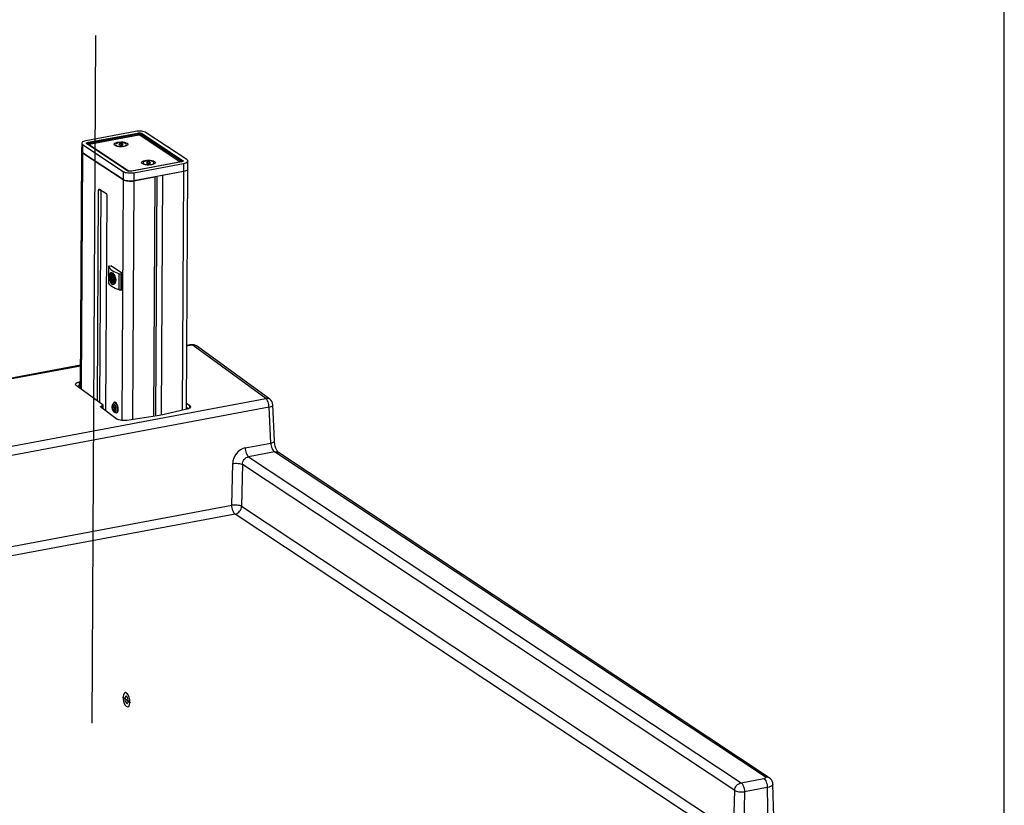
# Model space of a CAD drawing. Extents: x 100 to 5840, y 100 to 4100.
# Drawn here: x 5159 to 5840, y 2212 to 2756 of the extents above; entities that cross this region are included whole.
import ezdxf

# ---------------------------------------------------------------- set-up
doc = ezdxf.new("R2010")
doc.units = 0
doc.layers.get('0').update_dxf_attribs({"linetype": 'CONTINUOUS'})

msp = doc.modelspace()

# ---------------------------------------------------------------- linework, layer by layer
at = {"color": 7, "linetype": 'CONTINUOUS'}
for p, q in [((5840, 1545), (5840, 4100)), ((5209.174, 2269.264), (5211.882, 2744.839)), ((5239.223, 2678.414), (5204.914, 2671.995)), ((5206.468, 2670.966), (5240.777, 2677.385)), ((5241.186, 2676.645), (5206.877, 2670.226)), ((5241.595, 2675.905), (5207.286, 2669.486)), ((5270.189, 2657.336), (5242.273, 2675.829)), ((5271.09, 2657.856), (5243.037, 2676.439)), ((5243.802, 2677.049), (5271.855, 2658.465)), ((5274.729, 2659.003), (5246.677, 2677.587)), ((5202.029, 2670.294), (5201.997, 2664.686)), ((5202.691, 2669.358), (5202.659, 2663.749)), ((5202.691, 2669.358), (5230.744, 2650.774)), ((5233.619, 2651.312), (5205.566, 2669.896)), ((5234.166, 2651.211), (5206.113, 2669.795)), ((5206.113, 2669.795), (5206.118, 2669.79)), ((5207.084, 2669.246), (5234.499, 2651.085)), ((5228.302, 2669.766), (5227.766, 2669.292)), ((5227.766, 2669.292), (5228.658, 2668.885)), ((5228.298, 2669.05), (5228.302, 2669.766)), ((5229.73, 2669.832), (5228.302, 2669.766)), ((5228.658, 2668.885), (5230.087, 2668.951)), ((5229.725, 2668.934), (5229.73, 2669.832)), ((5230.623, 2669.425), (5229.73, 2669.832)), ((5230.087, 2668.951), (5230.623, 2669.425)), ((5201.997, 2664.686), (5201.064, 2500.678)), ((5202.659, 2663.749), (5201.728, 2500.192)), ((5230.712, 2645.166), (5202.659, 2663.749)), ((5202.659, 2663.749), (5230.712, 2645.166)), ((5225.649, 2668.702), (5226.147, 2668.266)), ((5232.229, 2668.232), (5232.732, 2668.661)), ((5270.763, 2657.443), (5236.454, 2651.024)), ((5270.952, 2657.395), (5236.644, 2650.976)), ((5238.197, 2649.947), (5272.506, 2656.366)), ((5244.668, 2656.103), (5245.166, 2655.667)), ((5247.534, 2657.215), (5246.771, 2656.784)), ((5246.771, 2656.784), (5247.45, 2656.328)), ((5247.45, 2656.328), (5248.892, 2656.303)), ((5247.529, 2656.326), (5247.534, 2657.215)), ((5248.977, 2657.191), (5247.534, 2657.215)), ((5248.892, 2656.303), (5249.656, 2656.735)), ((5248.972, 2656.348), (5248.977, 2657.191)), ((5249.656, 2656.735), (5248.977, 2657.191)), ((5251.248, 2655.632), (5251.751, 2656.062)), ((5272.506, 2656.366), (5272.474, 2650.757)), ((5275.359, 2652.458), (5275.391, 2658.067)), ((5230.744, 2650.774), (5230.712, 2645.166)), ((5272.474, 2650.757), (5238.165, 2644.339)), ((5238.197, 2649.947), (5238.165, 2644.339)), ((5272.474, 2650.757), (5257.959, 2648.042)), ((5272.474, 2650.757), (5271.534, 2485.68)), ((5274.413, 2486.356), (5275.359, 2652.458)), ((5230.712, 2645.166), (5229.763, 2478.584)), ((5238.165, 2644.339), (5237.226, 2479.263)), ((5238.165, 2644.339), (5252.681, 2647.054)), ((5252.681, 2647.054), (5251.738, 2481.426)), ((5253.307, 2481.66), (5254.251, 2647.348)), ((5257.959, 2648.042), (5257.015, 2482.289)), ((5212.897, 2492.023), (5213.726, 2637.653)), ((5215.383, 2637.963), (5213.726, 2637.653)), ((5214.447, 2638.583), (5218.727, 2635.748)), ((5214.647, 2490.743), (5215.485, 2637.895)), ((5219.432, 2633.873), (5218.587, 2485.438)), ((5220.553, 2585.067), (5220.489, 2573.851)), ((5220.568, 2585.005), (5220.504, 2573.788)), ((5221.077, 2585.377), (5222.211, 2585.589)), ((5230.294, 2580.234), (5222.211, 2585.589)), ((5221.838, 2578.099), (5221.869, 2577.158)), ((5222.719, 2579.205), (5222.744, 2579.244)), ((5223.152, 2578.197), (5222.727, 2577.406)), ((5223.791, 2577.605), (5222.727, 2577.406)), ((5222.727, 2577.406), (5222.981, 2575.985)), ((5223.374, 2580.187), (5222.744, 2579.244)), ((5224.077, 2576.191), (5222.981, 2575.985)), ((5222.981, 2575.985), (5223.66, 2575.356)), ((5223.831, 2577.568), (5223.152, 2578.197)), ((5223.66, 2575.356), (5224.085, 2576.147)), ((5223.681, 2574.237), (5224.609, 2573.585)), ((5224.085, 2576.147), (5223.831, 2577.568)), ((5227.936, 2568.865), (5227.999, 2580.082)), ((5229.16, 2580.022), (5229.096, 2568.805)), ((5229.16, 2580.022), (5230.294, 2580.234)), ((5230.231, 2569.018), (5230.294, 2580.234)), ((5229.096, 2568.805), (5230.231, 2569.018)), ((5277.834, 2530.581), (5274.662, 2529.988)), ((5276.805, 2530.88), (5274.665, 2530.48)), ((5329.337, 2493.815), (5279.172, 2530.401)), ((5332.173, 2493.239), (5282.009, 2529.825)), ((5201.152, 2516.234), (4552.417, 2394.861)), ((5201.155, 2516.726), (4552.42, 2395.353)), ((5216.85, 2489.132), (5198.314, 2502.689)), ((5200.336, 2505.25), (5200.32, 2502.444)), ((5200.32, 2502.444), (5201.075, 2502.621)), ((5200.336, 2505.25), (5201.091, 2505.427)), ((4465.253, 2332.152), (5329.337, 2493.815)), ((5331.604, 2487.788), (4467.52, 2326.125)), ((5215.162, 2487.943), (5226.569, 2479.6)), ((5215.566, 2488.455), (5215.561, 2487.65)), ((5216.446, 2488.62), (5215.566, 2488.455)), ((5216.437, 2487.01), (5216.446, 2488.62)), ((5216.957, 2486.63), (5216.97, 2488.946)), ((5223.256, 2489.657), (5223.289, 2489.708)), ((5223.544, 2488.592), (5223.269, 2487.528)), ((5224.396, 2487.739), (5223.269, 2487.528)), ((5223.269, 2487.528), (5223.675, 2486.177)), ((5223.919, 2490.652), (5223.289, 2489.708)), ((5224.226, 2488.305), (5223.544, 2488.592)), ((5224.47, 2486.326), (5223.675, 2486.177)), ((5223.675, 2486.177), (5224.357, 2485.89)), ((5224.166, 2490.931), (5223.919, 2490.652)), ((5224.633, 2486.954), (5224.226, 2488.305)), ((5224.293, 2491.014), (5224.66, 2491.189)), ((5224.357, 2485.89), (5224.633, 2486.954)), ((5224.801, 2491.215), (5224.66, 2491.189)), ((5274.69, 2486.42), (5258.067, 2482.522)), ((5274.422, 2487.839), (5275.91, 2486.751)), ((5274.438, 2490.645), (5276.712, 2488.981)), ((5275.828, 2486.81), (5275.826, 2486.72)), ((5276.702, 2487.149), (5276.712, 2488.981)), ((5332.716, 2462.911), (5331.604, 2487.788)), ((5335.334, 2464.545), (5334.222, 2489.422)), ((5224.226, 2484.701), (5224.189, 2484.728)), ((5224.226, 2484.701), (5225.154, 2484.049)), ((5226.04, 2483.817), (5226.18, 2483.843)), ((5254.333, 2481.813), (5233.344, 2478.685)), ((5315.116, 2459.619), (5332.716, 2462.911)), ((5335.362, 2456.882), (5317.466, 2453.534)), ((5317.466, 2453.534), (5657.978, 2227.961)), ((5674.744, 2232.059), (5335.362, 2456.882)), ((5677.478, 2231.553), (5338.097, 2456.377)), ((5305.843, 2419.97), (5306.433, 2448.847)), ((5313.205, 2448.095), (5312.615, 2419.219)), ((5653.557, 2222.628), (5313.205, 2448.095)), ((4522.983, 2273.504), (5305.843, 2419.97)), ((5312.615, 2419.219), (5643.072, 2200.307)), ((5308.193, 2413.886), (4530.663, 2268.416)), ((5638.65, 2194.974), (5308.193, 2413.886)), ((5233.039, 2285.428), (5230.186, 2287.318)), ((5233.039, 2285.428), (5235.891, 2283.538)), ((5657.978, 2227.961), (5673.782, 2230.918)), ((5682.225, 2156.88), (5680, 2227.15)), ((5653.083, 2199.461), (5653.557, 2222.628)), ((5660.328, 2221.877), (5659.855, 2198.71)), ((5676.133, 2224.834), (5660.328, 2221.877)), ((5676.133, 2224.834), (5676.981, 2153.74))]:
    msp.add_line(p, q, dxfattribs=at)
at = {"color": 7, "linetype": 'CONTINUOUS', "flags": 128}
for points in [[(5246.677, 2677.587), (5246.073, 2677.908), (5245.307, 2678.181), (5244.408, 2678.397), (5243.41, 2678.547), (5242.352, 2678.625), (5241.274, 2678.629), (5240.217, 2678.558), (5239.223, 2678.414)], [(5240.777, 2677.385), (5241.18, 2677.443), (5241.609, 2677.472), (5242.047, 2677.471), (5242.476, 2677.439), (5242.881, 2677.378), (5243.246, 2677.29), (5243.557, 2677.179), (5243.802, 2677.049)], [(5241.186, 2676.645), (5241.152, 2676.769), (5241.111, 2676.888), (5241.065, 2677), (5241.014, 2677.102), (5240.958, 2677.193), (5240.9, 2677.272), (5240.839, 2677.336), (5240.777, 2677.385)], [(5243.037, 2676.439), (5242.887, 2676.519), (5242.697, 2676.587), (5242.474, 2676.64), (5242.226, 2676.678), (5241.963, 2676.697), (5241.695, 2676.698), (5241.433, 2676.68), (5241.186, 2676.645)], [(5241.595, 2675.905), (5241.533, 2675.954), (5241.472, 2676.018), (5241.413, 2676.096), (5241.358, 2676.187), (5241.307, 2676.29), (5241.26, 2676.401), (5241.22, 2676.52), (5241.186, 2676.645)], [(5242.273, 2675.829), (5242.218, 2675.859), (5242.148, 2675.883), (5242.066, 2675.903), (5241.976, 2675.917), (5241.879, 2675.924), (5241.781, 2675.924), (5241.685, 2675.918), (5241.595, 2675.905)], [(5242.273, 2675.829), (5242.388, 2675.859), (5242.5, 2675.904), (5242.61, 2675.964), (5242.713, 2676.037), (5242.809, 2676.123), (5242.896, 2676.22), (5242.973, 2676.326), (5243.037, 2676.439)], [(5243.037, 2676.439), (5243.102, 2676.553), (5243.178, 2676.659), (5243.265, 2676.756), (5243.361, 2676.842), (5243.465, 2676.915), (5243.574, 2676.975), (5243.687, 2677.02), (5243.802, 2677.049)], [(5204.914, 2671.995), (5204.02, 2671.785), (5203.262, 2671.517), (5202.667, 2671.2), (5202.259, 2670.848), (5202.053, 2670.473), (5202.058, 2670.09), (5202.274, 2669.713), (5202.691, 2669.358)], [(5205.566, 2669.896), (5205.396, 2670.04), (5205.309, 2670.193), (5205.307, 2670.348), (5205.39, 2670.5), (5205.556, 2670.643), (5205.797, 2670.772), (5206.105, 2670.881), (5206.468, 2670.966)], [(5205.566, 2669.896), (5205.68, 2669.909), (5205.793, 2669.906), (5205.902, 2669.887), (5206.005, 2669.853), (5206.1, 2669.803), (5206.113, 2669.795)], [(5206.877, 2670.226), (5206.655, 2670.174), (5206.467, 2670.107), (5206.319, 2670.028), (5206.218, 2669.941), (5206.167, 2669.848), (5206.166, 2669.759)], [(5206.877, 2670.226), (5206.843, 2670.35), (5206.803, 2670.469), (5206.756, 2670.581), (5206.705, 2670.683), (5206.65, 2670.774), (5206.591, 2670.853), (5206.53, 2670.917), (5206.468, 2670.966)], [(5207.286, 2669.486), (5207.224, 2669.535), (5207.163, 2669.599), (5207.105, 2669.677), (5207.049, 2669.768), (5206.998, 2669.871), (5206.952, 2669.982), (5206.911, 2670.101), (5206.877, 2670.226)], [(5206.962, 2669.232), (5206.969, 2669.232), (5207.084, 2669.246)], [(5207.286, 2669.486), (5207.205, 2669.467), (5207.136, 2669.442), (5207.082, 2669.413), (5207.045, 2669.381), (5207.026, 2669.347), (5207.027, 2669.312), (5207.046, 2669.278), (5207.084, 2669.246)], [(5233.374, 2670.327), (5233.828, 2669.895), (5233.939, 2669.436), (5233.698, 2668.986), (5233.123, 2668.577), (5232.257, 2668.24), (5231.163, 2667.999), (5229.924, 2667.874), (5228.631, 2667.872), (5227.379, 2667.995), (5226.262, 2668.232), (5225.363, 2668.567), (5224.748, 2668.975), (5224.463, 2669.424), (5224.529, 2669.883), (5224.94, 2670.317), (5225.668, 2670.693), (5226.657, 2670.985), (5227.834, 2671.169), (5229.113, 2671.233), (5230.397, 2671.172), (5231.592, 2670.991), (5232.61, 2670.702), (5233.374, 2670.327)], [(5227.799, 2668.125), (5228.946, 2668.027), (5230.117, 2668.059), (5231.198, 2668.218), (5232.082, 2668.489), (5232.684, 2668.845), (5232.945, 2669.251), (5232.838, 2669.668), (5232.374, 2670.054), (5231.6, 2670.373), (5230.59, 2670.592), (5229.443, 2670.69), (5228.272, 2670.658), (5227.191, 2670.499), (5226.306, 2670.228), (5225.704, 2669.872), (5225.444, 2669.465), (5225.551, 2669.049), (5226.014, 2668.662), (5226.789, 2668.344), (5227.799, 2668.125)], [(5202.659, 2663.749), (5202.242, 2664.105), (5202.026, 2664.481), (5201.997, 2664.686)], [(5201.997, 2664.686), (5202.026, 2664.481), (5202.242, 2664.105), (5202.659, 2663.749)], [(5227.784, 2667.941), (5227.772, 2667.942), (5226.743, 2668.166), (5225.953, 2668.49), (5225.649, 2668.702)], [(5232.732, 2668.661), (5232.136, 2668.313), (5231.234, 2668.037), (5230.59, 2667.925)], [(5252.393, 2657.728), (5252.847, 2657.295), (5252.958, 2656.837), (5252.717, 2656.386), (5252.142, 2655.978), (5251.276, 2655.64), (5250.182, 2655.4), (5248.943, 2655.275), (5247.65, 2655.273), (5246.398, 2655.396), (5245.281, 2655.633), (5244.382, 2655.968), (5243.767, 2656.375), (5243.482, 2656.825), (5243.548, 2657.284), (5243.959, 2657.718), (5244.687, 2658.094), (5245.676, 2658.386), (5246.853, 2658.57), (5248.131, 2658.634), (5249.416, 2658.573), (5250.611, 2658.392), (5251.629, 2658.103), (5252.393, 2657.728)], [(5246.225, 2655.636), (5247.308, 2655.468), (5248.479, 2655.426), (5249.625, 2655.514), (5250.632, 2655.725), (5251.403, 2656.037), (5251.861, 2656.419), (5251.962, 2656.835), (5251.697, 2657.244), (5251.09, 2657.605), (5250.202, 2657.883), (5249.119, 2658.051), (5247.947, 2658.093), (5246.802, 2658.004), (5245.794, 2657.794), (5245.024, 2657.482), (5244.565, 2657.099), (5244.464, 2656.683), (5244.73, 2656.275), (5245.337, 2655.914), (5246.225, 2655.636)], [(5246.801, 2655.342), (5246.186, 2655.455), (5245.281, 2655.739), (5244.668, 2656.103)], [(5251.751, 2656.062), (5251.462, 2655.864), (5250.677, 2655.546), (5249.65, 2655.331), (5249.609, 2655.326)], [(5270.75, 2657.441), (5270.766, 2657.453), (5270.862, 2657.539), (5270.949, 2657.636), (5271.026, 2657.742), (5271.09, 2657.856)], [(5271.295, 2657.608), (5271.301, 2657.613), (5271.227, 2657.575), (5271.043, 2657.509), (5270.763, 2657.443)], [(5270.952, 2657.395), (5270.89, 2657.428), (5270.829, 2657.445), (5270.77, 2657.444), (5270.763, 2657.443)], [(5271.855, 2658.465), (5272.024, 2658.321), (5272.111, 2658.168), (5272.113, 2658.013), (5272.03, 2657.861), (5271.864, 2657.718), (5271.623, 2657.589), (5271.315, 2657.48), (5270.952, 2657.395)], [(5271.09, 2657.856), (5271.155, 2657.969), (5271.231, 2658.075), (5271.318, 2658.172), (5271.414, 2658.258), (5271.518, 2658.331), (5271.627, 2658.391), (5271.74, 2658.436), (5271.855, 2658.465)], [(5271.218, 2657.512), (5271.248, 2657.579), (5271.247, 2657.674), (5271.194, 2657.767), (5271.09, 2657.856)], [(5272.506, 2656.366), (5273.4, 2656.576), (5274.159, 2656.844), (5274.754, 2657.161), (5275.162, 2657.513), (5275.367, 2657.888), (5275.362, 2658.271), (5275.147, 2658.648), (5274.729, 2659.003)], [(5230.744, 2650.774), (5231.347, 2650.453), (5232.113, 2650.18), (5233.012, 2649.964), (5234.01, 2649.814), (5235.069, 2649.736), (5236.147, 2649.732), (5237.203, 2649.804), (5238.197, 2649.947)], [(5233.619, 2651.312), (5233.733, 2651.325), (5233.846, 2651.323), (5233.955, 2651.304), (5234.058, 2651.269), (5234.153, 2651.219), (5234.155, 2651.218)], [(5236.644, 2650.976), (5236.24, 2650.918), (5235.811, 2650.889), (5235.374, 2650.891), (5234.944, 2650.922), (5234.539, 2650.983), (5234.174, 2651.071), (5233.863, 2651.182), (5233.619, 2651.312)], [(5236.454, 2651.024), (5236.135, 2650.978), (5235.581, 2650.951), (5234.994, 2650.988), (5234.552, 2651.068), (5234.284, 2651.153), (5234.174, 2651.206), (5234.166, 2651.211)], [(5236.644, 2650.976), (5236.581, 2651.009), (5236.52, 2651.026), (5236.461, 2651.026), (5236.458, 2651.025)], [(5275.359, 2652.458), (5275.335, 2652.28), (5275.13, 2651.905), (5274.722, 2651.552), (5274.127, 2651.236), (5273.368, 2650.967), (5272.474, 2650.757)], [(5275.359, 2652.458), (5275.335, 2652.28), (5275.13, 2651.905), (5274.722, 2651.552), (5274.127, 2651.236), (5273.368, 2650.967), (5272.474, 2650.757)], [(5238.165, 2644.339), (5237.171, 2644.195), (5236.115, 2644.124), (5235.037, 2644.128), (5233.978, 2644.206), (5232.98, 2644.356), (5232.081, 2644.572), (5231.315, 2644.845), (5230.712, 2645.166)], [(5230.712, 2645.166), (5231.315, 2644.845), (5232.081, 2644.572), (5232.98, 2644.356), (5233.978, 2644.206), (5235.037, 2644.128), (5236.115, 2644.124), (5237.171, 2644.195), (5238.165, 2644.339)], [(5213.726, 2637.653), (5213.741, 2637.917), (5213.783, 2638.154), (5213.851, 2638.352), (5213.941, 2638.506), (5214.05, 2638.609), (5214.174, 2638.657), (5214.308, 2638.648), (5214.447, 2638.583)], [(5218.727, 2635.748), (5218.866, 2635.629), (5218.999, 2635.46), (5219.121, 2635.249), (5219.229, 2635.003), (5219.316, 2634.732), (5219.381, 2634.446), (5219.42, 2634.156), (5219.432, 2633.873)], [(5221.077, 2585.377), (5220.946, 2585.347), (5220.83, 2585.311), (5220.731, 2585.268), (5220.652, 2585.221), (5220.596, 2585.169), (5220.562, 2585.115), (5220.553, 2585.06), (5220.568, 2585.005)], [(5220.568, 2585.005), (5220.993, 2584.313), (5221.571, 2583.634), (5222.3, 2582.974), (5223.174, 2582.335), (5224.188, 2581.723), (5225.335, 2581.141), (5226.608, 2580.593), (5227.999, 2580.082)], [(5221.411, 2578.161), (5221.419, 2578.529), (5221.547, 2579.687), (5221.833, 2580.52), (5222.287, 2580.942), (5222.891, 2580.896), (5223.587, 2580.398), (5224.296, 2579.515), (5224.928, 2578.326), (5225.376, 2576.944), (5225.533, 2575.907), (5225.482, 2574.595), (5225.145, 2573.513), (5224.578, 2572.78), (5223.872, 2572.489), (5223.147, 2572.69), (5222.502, 2573.35), (5221.992, 2574.389), (5221.636, 2575.705), (5221.446, 2577.149), (5221.411, 2578.161)], [(5223.614, 2580.339), (5223.175, 2580.653), (5222.625, 2580.691), (5222.215, 2580.296), (5221.959, 2579.519), (5221.845, 2578.441), (5221.838, 2578.099)], [(5223.541, 2580.393), (5223.407, 2580.235), (5223.374, 2580.187)], [(5220.504, 2573.788), (5220.489, 2573.843), (5220.489, 2573.851)], [(5227.936, 2568.865), (5226.544, 2569.376), (5225.271, 2569.924), (5224.124, 2570.507), (5223.11, 2571.119), (5222.236, 2571.757), (5221.507, 2572.418), (5220.929, 2573.096), (5220.504, 2573.788)], [(5221.869, 2577.158), (5222.037, 2575.821), (5222.038, 2575.816), (5222.357, 2574.593), (5222.82, 2573.63), (5223.41, 2573.021), (5224.079, 2572.84), (5224.735, 2573.116), (5225.216, 2573.741)], [(5222.333, 2577.904), (5222.322, 2577.417), (5222.436, 2576.468), (5222.712, 2575.564), (5223.149, 2574.77), (5223.617, 2574.301)], [(5222.721, 2579.176), (5222.631, 2579.051), (5222.405, 2578.407), (5222.333, 2577.904)], [(5222.45, 2577.663), (5222.47, 2576.907), (5222.632, 2576.132), (5222.912, 2575.455), (5223.267, 2574.979), (5223.644, 2574.777), (5223.984, 2574.879), (5224.236, 2575.27), (5224.362, 2575.89), (5224.342, 2576.646), (5224.18, 2577.421), (5223.9, 2578.098), (5223.545, 2578.574), (5223.168, 2578.776), (5222.828, 2578.674), (5222.576, 2578.283), (5222.45, 2577.663)], [(5222.744, 2579.244), (5223.081, 2579.548), (5223.546, 2579.552), (5224.034, 2579.19), (5224.481, 2578.509), (5224.825, 2577.602), (5225.02, 2576.592), (5225.04, 2575.615)], [(5223.681, 2574.237), (5223.654, 2574.257), (5223.634, 2574.271)], [(5225.04, 2575.615), (5224.882, 2574.802), (5224.567, 2574.265), (5224.139, 2574.074), (5223.681, 2574.237)], [(5224.609, 2573.585), (5224.961, 2573.408), (5225.008, 2573.395)], [(5227.999, 2580.082), (5228.121, 2580.046), (5228.257, 2580.018), (5228.403, 2579.997), (5228.555, 2579.985), (5228.711, 2579.982), (5228.867, 2579.987), (5229.018, 2580), (5229.16, 2580.022)], [(5229.096, 2568.805), (5228.954, 2568.784), (5228.803, 2568.77), (5228.648, 2568.765), (5228.492, 2568.769), (5228.339, 2568.781), (5228.193, 2568.801), (5228.057, 2568.83), (5227.936, 2568.865)], [(5282.009, 2529.825), (5280.786, 2530.504), (5279.852, 2530.803), (5278.672, 2530.983), (5277.338, 2530.959), (5276.805, 2530.88)], [(5277.834, 2530.581), (5277.368, 2530.831), (5276.917, 2530.894), (5276.805, 2530.88)], [(5279.172, 2530.401), (5279.064, 2530.464), (5278.926, 2530.519), (5278.765, 2530.564), (5278.586, 2530.595), (5278.396, 2530.614), (5278.202, 2530.617), (5278.012, 2530.606), (5277.834, 2530.581)], [(5282.009, 2529.825), (5281.549, 2530.105), (5280.811, 2530.374), (5280.009, 2530.473), (5279.172, 2530.401)], [(5198.314, 2502.689), (5197.935, 2503.044), (5197.739, 2503.417), (5197.735, 2503.793), (5197.922, 2504.159), (5198.293, 2504.5), (5198.834, 2504.803), (5199.524, 2505.056), (5200.336, 2505.25)], [(5200.32, 2502.444), (5199.508, 2502.25), (5199.101, 2502.114)], [(5332.173, 2493.239), (5331.713, 2493.52), (5330.975, 2493.788), (5330.173, 2493.887), (5329.337, 2493.815)], [(5331.604, 2487.788), (5331.552, 2488.694), (5331.418, 2489.618), (5331.207, 2490.528), (5330.927, 2491.39), (5330.587, 2492.176), (5330.199, 2492.857), (5329.778, 2493.41), (5329.337, 2493.815)], [(5215.162, 2487.943), (5215.086, 2488.014), (5215.047, 2488.088), (5215.046, 2488.164), (5215.083, 2488.237), (5215.157, 2488.305), (5215.266, 2488.366), (5215.404, 2488.416), (5215.566, 2488.455)], [(5216.446, 2488.62), (5216.608, 2488.658), (5216.746, 2488.709), (5216.854, 2488.77), (5216.929, 2488.838), (5216.966, 2488.911), (5216.965, 2488.986), (5216.926, 2489.061), (5216.85, 2489.132)], [(5223.246, 2489.625), (5223.009, 2489.099), (5222.873, 2488.298), (5222.909, 2487.352), (5223.115, 2486.42), (5223.478, 2485.569), (5224.032, 2484.856), (5224.183, 2484.76)], [(5223.378, 2489.143), (5223.124, 2488.757), (5222.996, 2488.14), (5223.013, 2487.386), (5223.172, 2486.61), (5223.451, 2485.93), (5223.805, 2485.45), (5224.182, 2485.242), (5224.523, 2485.339), (5224.777, 2485.725), (5224.906, 2486.342), (5224.889, 2487.096), (5224.729, 2487.872), (5224.451, 2488.552), (5224.096, 2489.032), (5223.72, 2489.24), (5223.378, 2489.143)], [(5223.289, 2489.708), (5223.295, 2489.717), (5223.689, 2490.037), (5224.161, 2489.987), (5224.648, 2489.574), (5225.083, 2488.854), (5225.408, 2487.924), (5225.579, 2486.91), (5225.573, 2485.949), (5225.39, 2485.17), (5225.056, 2484.679), (5225.056, 2484.679)], [(5226.151, 2483.95), (5226.249, 2484.02), (5226.635, 2484.543), (5226.882, 2485.354), (5226.965, 2486.372), (5226.876, 2487.499), (5226.623, 2488.623), (5226.233, 2489.635), (5225.742, 2490.436), (5225.199, 2490.947), (5224.657, 2491.118), (5224.169, 2490.933), (5224.166, 2490.931)], [(5224.66, 2491.189), (5224.789, 2491.202), (5225.34, 2491.028), (5225.891, 2490.509), (5226.39, 2489.695), (5226.786, 2488.667), (5227.043, 2487.526), (5227.133, 2486.381), (5227.049, 2485.347), (5226.799, 2484.524), (5226.406, 2483.992), (5226.04, 2483.817)], [(5226.18, 2483.843), (5226.547, 2484.018), (5226.939, 2484.55), (5227.189, 2485.373), (5227.273, 2486.408), (5227.183, 2487.552), (5226.927, 2488.694), (5226.53, 2489.722), (5226.031, 2490.535), (5225.48, 2491.054), (5224.929, 2491.228), (5224.801, 2491.215)], [(5276.712, 2488.981), (5277.091, 2488.627), (5277.287, 2488.254), (5277.291, 2487.877), (5277.104, 2487.511), (5276.733, 2487.171), (5276.192, 2486.868), (5275.503, 2486.614), (5274.69, 2486.42)], [(5331.604, 2487.788), (5332.415, 2488.008), (5333.103, 2488.273), (5333.643, 2488.574), (5334.014, 2488.899), (5334.201, 2489.235), (5334.222, 2489.422)], [(5225.056, 2484.679), (5224.615, 2484.542), (5224.226, 2484.701)], [(5225.154, 2484.049), (5225.219, 2484.006), (5225.761, 2483.835), (5226.151, 2483.95)], [(5226.04, 2483.817), (5225.911, 2483.804), (5225.657, 2483.84)], [(5233.344, 2478.685), (5232.44, 2478.558), (5231.479, 2478.502), (5230.499, 2478.521), (5229.537, 2478.612), (5228.63, 2478.773), (5227.813, 2478.997), (5227.117, 2479.277), (5226.569, 2479.6)], [(5258.067, 2482.522), (5256.861, 2482.258), (5255.615, 2482.021), (5254.333, 2481.813)], [(5315.116, 2459.619), (5313.439, 2459.131), (5311.829, 2458.313), (5310.343, 2457.196), (5309.037, 2455.821), (5307.958, 2454.238), (5307.146, 2452.504), (5306.632, 2450.685), (5306.433, 2448.847)], [(5315.116, 2459.619), (5315.17, 2458.691), (5315.31, 2457.746), (5315.53, 2456.817), (5315.822, 2455.94), (5316.176, 2455.146), (5316.577, 2454.464), (5317.013, 2453.92), (5317.466, 2453.534)], [(5332.716, 2462.911), (5333.526, 2463.131), (5334.215, 2463.396), (5334.755, 2463.697), (5335.125, 2464.022), (5335.312, 2464.358), (5335.334, 2464.545)], [(5332.716, 2462.911), (5332.828, 2461.995), (5333.024, 2461.06), (5333.295, 2460.141), (5333.632, 2459.272), (5334.022, 2458.485), (5334.451, 2457.808), (5334.903, 2457.268), (5335.362, 2456.882)], [(5338.105, 2456.372), (5338.11, 2456.369), (5337.953, 2456.526), (5337.647, 2456.912), (5337.242, 2457.55), (5336.788, 2458.441), (5336.335, 2459.554), (5335.932, 2460.833), (5335.615, 2462.204), (5335.408, 2463.578), (5335.334, 2464.545)], [(5313.205, 2448.095), (5313.288, 2449.025), (5313.531, 2449.944), (5313.922, 2450.82), (5314.45, 2451.62), (5315.093, 2452.314), (5315.829, 2452.878), (5316.629, 2453.289), (5317.466, 2453.534)], [(5335.362, 2456.882), (5336.201, 2456.953), (5337.008, 2456.85), (5337.754, 2456.577), (5338.097, 2456.377)], [(5306.433, 2448.847), (5307.336, 2448.948), (5308.295, 2448.991), (5309.275, 2448.974), (5310.236, 2448.899), (5311.143, 2448.767), (5311.96, 2448.584), (5312.656, 2448.357), (5313.205, 2448.095)], [(5312.615, 2419.219), (5312.066, 2419.481), (5311.37, 2419.708), (5310.553, 2419.891), (5309.646, 2420.023), (5308.685, 2420.098), (5307.705, 2420.115), (5306.746, 2420.072), (5305.843, 2419.97)], [(5308.193, 2413.886), (5307.74, 2414.272), (5307.305, 2414.816), (5306.903, 2415.498), (5306.549, 2416.292), (5306.257, 2417.169), (5306.037, 2418.097), (5305.897, 2419.043), (5305.843, 2419.97)], [(5308.193, 2413.886), (5309.033, 2414.129), (5309.843, 2414.535), (5310.593, 2415.088), (5311.256, 2415.769), (5311.808, 2416.553), (5312.227, 2417.411), (5312.5, 2418.31), (5312.615, 2419.219)], [(5233.708, 2280.499), (5234.53, 2280.82), (5235.125, 2281.844), (5235.403, 2283.413), (5235.32, 2285.289), (5234.89, 2287.186), (5234.178, 2288.816), (5233.293, 2289.929), (5232.369, 2290.358), (5231.547, 2290.036), (5230.952, 2289.013), (5230.675, 2287.444), (5230.757, 2285.568), (5231.187, 2283.671), (5231.899, 2282.041), (5232.784, 2280.927), (5233.708, 2280.499)], [(5233.373, 2282.963), (5233.784, 2283.124), (5234.082, 2283.636), (5234.221, 2284.421), (5234.179, 2285.359), (5233.964, 2286.307), (5233.608, 2287.122), (5233.166, 2287.679), (5232.704, 2287.893), (5232.293, 2287.732), (5231.995, 2287.221), (5231.857, 2286.436), (5231.898, 2285.498), (5232.113, 2284.55), (5232.469, 2283.735), (5232.911, 2283.178), (5233.373, 2282.963)], [(5653.557, 2222.628), (5653.672, 2223.537), (5653.944, 2224.437), (5654.364, 2225.294), (5654.915, 2226.078), (5655.578, 2226.759), (5656.328, 2227.313), (5657.138, 2227.719), (5657.978, 2227.961)], [(5657.978, 2227.961), (5658.431, 2227.575), (5658.867, 2227.031), (5659.269, 2226.35), (5659.622, 2225.556), (5659.914, 2224.678), (5660.134, 2223.75), (5660.274, 2222.805), (5660.328, 2221.877)], [(5673.782, 2230.918), (5674.169, 2231.009), (5674.497, 2231.125), (5674.754, 2231.262), (5674.93, 2231.414), (5675.019, 2231.577), (5675.017, 2231.742), (5674.924, 2231.905), (5674.744, 2232.059)], [(5673.782, 2230.918), (5674.236, 2230.532), (5674.671, 2229.988), (5675.073, 2229.307), (5675.426, 2228.513), (5675.718, 2227.635), (5675.938, 2226.707), (5676.078, 2225.761), (5676.133, 2224.834)], [(5674.744, 2232.059), (5675.582, 2232.13), (5676.389, 2232.027), (5677.135, 2231.753), (5677.488, 2231.547)], [(5680, 2227.15), (5679.969, 2226.875), (5679.693, 2226.372), (5679.146, 2225.9), (5678.348, 2225.475), (5677.331, 2225.115), (5676.133, 2224.834)], [(5679.96, 2227.158), (5679.916, 2227.937), (5679.565, 2229.093), (5679.016, 2230.072), (5678.32, 2230.88), (5677.478, 2231.553)], [(5653.557, 2222.628), (5654.105, 2222.366), (5654.802, 2222.139), (5655.619, 2221.957), (5656.525, 2221.825), (5657.487, 2221.749), (5658.466, 2221.733), (5659.425, 2221.776), (5660.328, 2221.877)]]:
    msp.add_lwpolyline(points, dxfattribs=at)
at = {"color": 7, "linetype": 'CONTINUOUS'}
msp.add_arc((5329.227, 2489.199), 5, 2.558546, 53.896035, dxfattribs=at)

doc.saveas('drawing.dxf')
